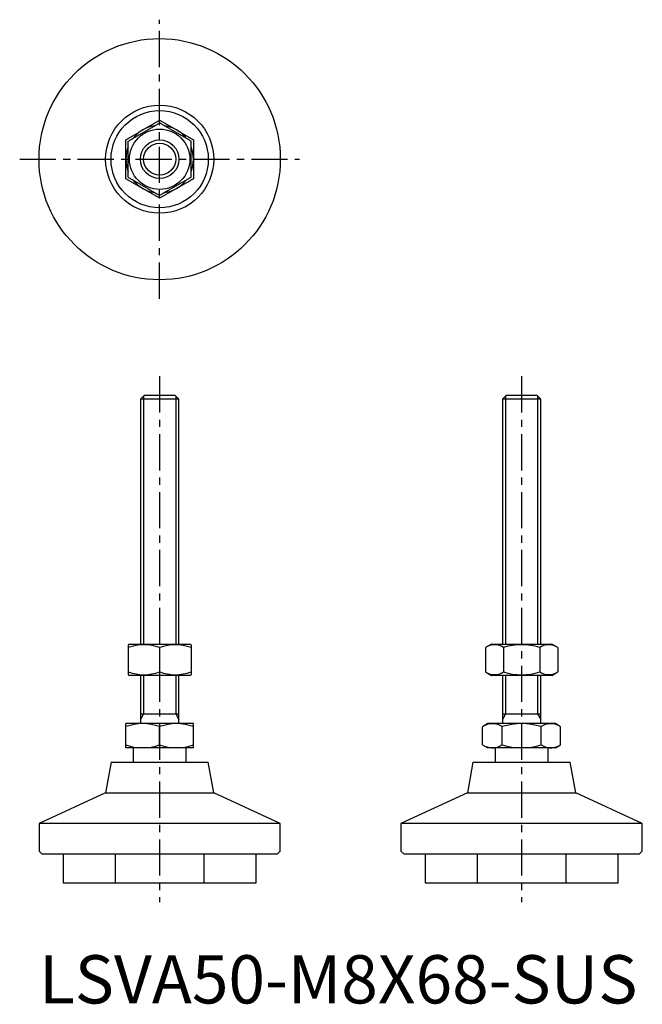
# Model space of a CAD drawing. Extents: x -4 to 125, y 0 to 204.
import ezdxf

# ---------------------------------------------------------------- set-up
doc = ezdxf.new("R2010")
doc.units = 0
doc.header["$LTSCALE"] = 6
doc.linetypes.add('CENTER', pattern=[2, 1.25, -0.25, 0.25, -0.25])
doc.linetypes.add('HIDDEN', pattern=[1.905, 1.27, -0.635])
doc.layers.get('0').update_dxf_attribs({"linetype": 'CONTINUOUS'})
for name, color, linetype in [('1', 1, 'CENTER'), ('2', 2, 'HIDDEN'), ('3', 3, 'CONTINUOUS')]:
    doc.layers.add(name, color=color, linetype=linetype)
doc.styles.add('STANDARD1', font='txt')

msp = doc.modelspace()

# ---------------------------------------------------------------- linework, layer by layer
for p, q in [((21.77, 126), (21, 125.23)), ((21, 125.23), (21, 74.5)), ((29, 125.23), (21, 125.23)), ((28.23, 126), (21.77, 126)), ((29, 125.23), (28.23, 126)), ((29, 74.5), (29, 125.23)), ((96.77, 126), (96, 125.23)), ((96, 125.23), (96, 74.5)), ((104, 125.23), (96, 125.23)), ((103.23, 126), (96.77, 126)), ((104, 125.23), (103.23, 126)), ((104, 74.5), (104, 125.23)), ((18.75, 74.5), (18.5, 74.36)), ((18.5, 74.36), (18.5, 68.14)), ((18.75, 74.5), (31.25, 74.5)), ((25, 73.78), (25, 68.72)), ((31.5, 74.36), (31.25, 74.5)), ((31.5, 74.36), (31.5, 68.14)), ((93.75, 74.5), (92.49, 73.78)), ((92.49, 73.78), (92.49, 68.72)), ((93.75, 74.5), (106.25, 74.5)), ((96.25, 73.78), (96.25, 68.72)), ((103.75, 73.78), (103.75, 68.72)), ((107.51, 73.78), (106.25, 74.5)), ((107.51, 73.78), (107.51, 68.72)), ((18.5, 68.14), (18.75, 68)), ((31.25, 68), (18.75, 68)), ((21, 68), (21, 58)), ((29, 58), (29, 68)), ((31.25, 68), (31.5, 68.14)), ((92.49, 68.72), (93.75, 68)), ((106.25, 68), (93.75, 68)), ((96, 68), (96, 58)), ((104, 58), (104, 68)), ((106.25, 68), (107.51, 68.72)), ((21, 60), (29, 60)), ((96, 60), (104, 60)), ((18, 53), (18, 58)), ((32, 58), (18, 58)), ((25, 53.63), (25, 57.37)), ((32, 53), (32, 58)), ((93, 58), (91.92, 57.37)), ((91.92, 53.63), (91.92, 57.37)), ((107, 58), (93, 58)), ((95.96, 53.63), (95.96, 57.37)), ((104.04, 53.63), (104.04, 57.37)), ((108.08, 57.37), (107, 58)), ((108.08, 53.63), (108.08, 57.37)), ((91.92, 53.63), (93, 53)), ((107, 53), (108.08, 53.63)), ((32, 53), (18, 53)), ((19.5, 53), (19.5, 50)), ((30.5, 50), (30.5, 53)), ((107, 53), (93, 53)), ((94.5, 53), (94.5, 50)), ((105.5, 50), (105.5, 53)), ((14.92, 50), (13.8, 43.67)), ((14.92, 50), (35.08, 50)), ((36.2, 43.67), (35.08, 50)), ((89.92, 50), (88.8, 43.67)), ((89.92, 50), (110.08, 50)), ((111.2, 43.67), (110.08, 50)), ((13.8, 43.67), (0, 37.33)), ((13.8, 43.67), (36.2, 43.67)), ((50, 37.33), (36.2, 43.67)), ((88.8, 43.67), (75, 37.33)), ((88.8, 43.67), (111.2, 43.67)), ((125, 37.33), (111.2, 43.67)), ((0, 37.33), (0, 31.6)), ((50, 37.33), (0, 37.33)), ((50, 31.6), (50, 37.33)), ((75, 37.33), (75, 31.6)), ((125, 37.33), (75, 37.33)), ((125, 31.6), (125, 37.33)), ((0, 31.6), (0.6, 31)), ((0.6, 31), (25, 31)), ((5, 31), (5, 25)), ((25, 31), (49.4, 31)), ((45, 25), (45, 31)), ((49.4, 31), (50, 31.6)), ((75, 31.6), (75.6, 31)), ((75.6, 31), (124.4, 31)), ((80, 31), (80, 25)), ((120, 25), (120, 31)), ((124.4, 31), (125, 31.6)), ((5, 25), (45, 25)), ((80, 25), (120, 25))]:
    msp.add_line(p, q)
for points in [[(18.5, 178.75), (18.66, 178.84), (18.81, 178.93), (18.97, 179.02), (19.12, 179.11), (19.28, 179.2), (19.44, 179.29), (19.59, 179.38), (19.75, 179.47), (19.91, 179.57), (20.07, 179.66), (20.23, 179.75), (20.39, 179.84), (20.55, 179.93), (20.71, 180.03), (20.87, 180.12), (21.03, 180.21), (21.19, 180.3), (21.35, 180.4), (21.51, 180.49), (21.67, 180.58), (21.83, 180.68), (21.99, 180.77), (22.15, 180.86), (22.31, 180.95), (22.47, 181.05), (22.63, 181.14), (22.79, 181.23), (22.95, 181.32), (23.11, 181.42), (23.27, 181.51), (23.43, 181.6), (23.59, 181.69), (23.75, 181.78), (23.91, 181.87), (24.06, 181.96), (24.22, 182.05), (24.38, 182.15), (24.53, 182.24), (24.69, 182.33), (24.84, 182.42), (25, 182.51)], [(21.5, 181.06), (21.62, 181.13), (21.74, 181.2), (21.87, 181.27), (21.99, 181.34), (22.11, 181.42), (22.23, 181.49), (22.36, 181.56), (22.48, 181.63), (22.6, 181.7), (22.72, 181.77), (22.84, 181.84), (22.97, 181.91), (23.09, 181.98), (23.21, 182.05), (23.33, 182.12), (23.45, 182.19), (23.57, 182.26), (23.69, 182.33), (23.81, 182.4), (23.93, 182.46), (24.05, 182.53), (24.17, 182.6), (24.29, 182.67), (24.41, 182.74), (24.53, 182.81), (24.64, 182.88), (24.76, 182.95), (24.88, 183.01), (25, 183.08)], [(25, 183.08), (25.12, 183.01), (25.24, 182.95), (25.35, 182.88), (25.47, 182.81), (25.59, 182.74), (25.71, 182.67), (25.83, 182.6), (25.95, 182.53), (26.07, 182.47), (26.19, 182.4), (26.31, 182.33), (26.43, 182.26), (26.55, 182.19), (26.67, 182.12), (26.79, 182.05), (26.91, 181.98), (27.03, 181.91), (27.16, 181.84), (27.28, 181.77), (27.4, 181.7), (27.52, 181.63), (27.64, 181.56), (27.77, 181.49), (27.89, 181.42), (28.01, 181.35), (28.13, 181.27), (28.25, 181.2), (28.38, 181.13), (28.5, 181.06)], [(31.5, 178.75), (31.34, 178.84), (31.19, 178.93), (31.03, 179.02), (30.88, 179.11), (30.72, 179.2), (30.56, 179.29), (30.41, 179.38), (30.25, 179.47), (30.09, 179.57), (29.93, 179.66), (29.77, 179.75), (29.61, 179.84), (29.45, 179.93), (29.29, 180.03), (29.13, 180.12), (28.97, 180.21), (28.81, 180.3), (28.65, 180.4), (28.49, 180.49), (28.33, 180.58), (28.17, 180.68), (28.01, 180.77), (27.85, 180.86), (27.69, 180.95), (27.53, 181.05), (27.37, 181.14), (27.21, 181.23), (27.05, 181.32), (26.89, 181.42), (26.73, 181.51), (26.57, 181.6), (26.41, 181.69), (26.25, 181.78), (26.09, 181.87), (25.94, 181.96), (25.78, 182.05), (25.62, 182.15), (25.47, 182.24), (25.31, 182.33), (25.16, 182.42), (25, 182.51)], [(18, 179.04), (18.12, 179.11), (18.24, 179.18), (18.35, 179.25), (18.47, 179.31), (18.59, 179.38), (18.71, 179.45), (18.83, 179.52), (18.95, 179.59), (19.07, 179.66), (19.19, 179.73), (19.31, 179.8), (19.43, 179.87), (19.55, 179.94), (19.67, 180.01), (19.79, 180.08), (19.91, 180.15), (20.03, 180.22), (20.16, 180.29), (20.28, 180.36), (20.4, 180.43), (20.52, 180.5), (20.64, 180.57), (20.77, 180.64), (20.89, 180.71), (21.01, 180.78), (21.13, 180.85), (21.25, 180.92), (21.38, 180.99), (21.5, 181.06)], [(28.5, 181.06), (28.62, 180.99), (28.74, 180.92), (28.87, 180.85), (28.99, 180.78), (29.11, 180.71), (29.23, 180.64), (29.36, 180.57), (29.48, 180.5), (29.6, 180.43), (29.72, 180.36), (29.84, 180.29), (29.97, 180.22), (30.09, 180.15), (30.21, 180.08), (30.33, 180.01), (30.45, 179.94), (30.57, 179.87), (30.69, 179.8), (30.81, 179.73), (30.93, 179.66), (31.05, 179.59), (31.17, 179.52), (31.29, 179.45), (31.41, 179.38), (31.53, 179.32), (31.64, 179.25), (31.76, 179.18), (31.88, 179.11), (32, 179.04)], [(18, 175), (18, 175.14), (18, 175.28), (18, 175.42), (18, 175.57), (18, 175.71), (18, 175.85), (18, 175.99), (18, 176.13), (18, 176.27), (18, 176.41), (18, 176.55), (18, 176.69), (18, 176.83), (18, 176.97), (18, 177.11), (18, 177.25), (18, 177.39), (18, 177.53), (18, 177.67), (18, 177.81), (18, 177.95), (18, 178.08), (18, 178.22), (18, 178.36), (18, 178.49), (18, 178.63), (18, 178.77), (18, 178.9), (18, 179.04)], [(18.5, 171.25), (18.5, 171.4), (18.5, 171.56), (18.5, 171.72), (18.5, 171.87), (18.5, 172.03), (18.5, 172.19), (18.5, 172.35), (18.5, 172.51), (18.5, 172.66), (18.5, 172.82), (18.5, 172.98), (18.5, 173.14), (18.5, 173.3), (18.5, 173.46), (18.5, 173.62), (18.5, 173.79), (18.5, 173.95), (18.5, 174.11), (18.5, 174.27), (18.5, 174.43), (18.5, 174.59), (18.5, 174.76), (18.5, 174.92), (18.5, 175.08), (18.5, 175.24), (18.5, 175.4), (18.5, 175.57), (18.5, 175.73), (18.5, 175.89), (18.5, 176.05), (18.5, 176.21), (18.5, 176.37), (18.5, 176.54), (18.5, 176.7), (18.5, 176.86), (18.5, 177.02), (18.5, 177.18), (18.5, 177.34), (18.5, 177.49), (18.5, 177.65), (18.5, 177.81), (18.5, 177.97), (18.5, 178.13), (18.5, 178.28), (18.5, 178.44), (18.5, 178.6), (18.5, 178.75)], [(31.5, 171.25), (31.5, 171.4), (31.5, 171.56), (31.5, 171.72), (31.5, 171.87), (31.5, 172.03), (31.5, 172.19), (31.5, 172.35), (31.5, 172.51), (31.5, 172.66), (31.5, 172.82), (31.5, 172.98), (31.5, 173.14), (31.5, 173.3), (31.5, 173.46), (31.5, 173.62), (31.5, 173.79), (31.5, 173.95), (31.5, 174.11), (31.5, 174.27), (31.5, 174.43), (31.5, 174.59), (31.5, 174.76), (31.5, 174.92), (31.5, 175.08), (31.5, 175.24), (31.5, 175.4), (31.5, 175.57), (31.5, 175.73), (31.5, 175.89), (31.5, 176.05), (31.5, 176.21), (31.5, 176.37), (31.5, 176.54), (31.5, 176.7), (31.5, 176.86), (31.5, 177.02), (31.5, 177.18), (31.5, 177.34), (31.5, 177.49), (31.5, 177.65), (31.5, 177.81), (31.5, 177.97), (31.5, 178.13), (31.5, 178.28), (31.5, 178.44), (31.5, 178.6), (31.5, 178.75)], [(32, 179.04), (32, 178.9), (32, 178.77), (32, 178.63), (32, 178.49), (32, 178.36), (32, 178.22), (32, 178.08), (32, 177.94), (32, 177.81), (32, 177.67), (32, 177.53), (32, 177.39), (32, 177.25), (32, 177.11), (32, 176.97), (32, 176.83), (32, 176.69), (32, 176.55), (32, 176.41), (32, 176.27), (32, 176.13), (32, 175.99), (32, 175.85), (32, 175.71), (32, 175.57), (32, 175.42), (32, 175.28), (32, 175.14), (32, 175)], [(18, 170.96), (18, 171.1), (18, 171.23), (18, 171.37), (18, 171.51), (18, 171.64), (18, 171.78), (18, 171.92), (18, 172.06), (18, 172.19), (18, 172.33), (18, 172.47), (18, 172.61), (18, 172.75), (18, 172.89), (18, 173.03), (18, 173.17), (18, 173.31), (18, 173.45), (18, 173.59), (18, 173.73), (18, 173.87), (18, 174.01), (18, 174.15), (18, 174.29), (18, 174.43), (18, 174.58), (18, 174.72), (18, 174.86), (18, 175)], [(32, 175), (32, 174.86), (32, 174.72), (32, 174.58), (32, 174.43), (32, 174.29), (32, 174.15), (32, 174.01), (32, 173.87), (32, 173.73), (32, 173.59), (32, 173.45), (32, 173.31), (32, 173.17), (32, 173.03), (32, 172.89), (32, 172.75), (32, 172.61), (32, 172.47), (32, 172.33), (32, 172.19), (32, 172.05), (32, 171.92), (32, 171.78), (32, 171.64), (32, 171.5), (32, 171.37), (32, 171.23), (32, 171.09), (32, 170.96)], [(21.5, 168.94), (21.38, 169.01), (21.26, 169.08), (21.13, 169.15), (21.01, 169.22), (20.89, 169.29), (20.77, 169.36), (20.64, 169.43), (20.52, 169.5), (20.4, 169.57), (20.28, 169.64), (20.16, 169.71), (20.03, 169.78), (19.91, 169.85), (19.79, 169.92), (19.67, 169.99), (19.55, 170.06), (19.43, 170.13), (19.31, 170.2), (19.19, 170.27), (19.07, 170.34), (18.95, 170.41), (18.83, 170.48), (18.71, 170.55), (18.59, 170.62), (18.47, 170.68), (18.36, 170.75), (18.24, 170.82), (18.12, 170.89), (18, 170.96)], [(18.5, 171.25), (18.66, 171.16), (18.81, 171.07), (18.97, 170.98), (19.12, 170.89), (19.28, 170.8), (19.44, 170.71), (19.59, 170.62), (19.75, 170.53), (19.91, 170.43), (20.07, 170.34), (20.23, 170.25), (20.39, 170.16), (20.55, 170.07), (20.71, 169.97), (20.87, 169.88), (21.03, 169.79), (21.19, 169.7), (21.35, 169.6), (21.51, 169.51), (21.67, 169.42), (21.83, 169.32), (21.99, 169.23), (22.15, 169.14), (22.31, 169.05), (22.47, 168.95), (22.63, 168.86), (22.79, 168.77), (22.95, 168.68), (23.11, 168.58), (23.27, 168.49), (23.43, 168.4), (23.59, 168.31), (23.75, 168.22), (23.91, 168.13), (24.06, 168.04), (24.22, 167.95), (24.38, 167.85), (24.53, 167.76), (24.69, 167.67), (24.84, 167.58), (25, 167.49)], [(31.5, 171.25), (31.34, 171.16), (31.19, 171.07), (31.03, 170.98), (30.88, 170.89), (30.72, 170.8), (30.56, 170.71), (30.41, 170.62), (30.25, 170.53), (30.09, 170.43), (29.93, 170.34), (29.77, 170.25), (29.61, 170.16), (29.45, 170.07), (29.29, 169.97), (29.13, 169.88), (28.97, 169.79), (28.81, 169.7), (28.65, 169.6), (28.49, 169.51), (28.33, 169.42), (28.17, 169.32), (28.01, 169.23), (27.85, 169.14), (27.69, 169.05), (27.53, 168.95), (27.37, 168.86), (27.21, 168.77), (27.05, 168.68), (26.89, 168.58), (26.73, 168.49), (26.57, 168.4), (26.41, 168.31), (26.25, 168.22), (26.09, 168.13), (25.94, 168.04), (25.78, 167.95), (25.62, 167.85), (25.47, 167.76), (25.31, 167.67), (25.16, 167.58), (25, 167.49)], [(32, 170.96), (31.88, 170.89), (31.76, 170.82), (31.65, 170.75), (31.53, 170.69), (31.41, 170.62), (31.29, 170.55), (31.17, 170.48), (31.05, 170.41), (30.93, 170.34), (30.81, 170.27), (30.69, 170.2), (30.57, 170.13), (30.45, 170.06), (30.33, 169.99), (30.21, 169.92), (30.09, 169.85), (29.97, 169.78), (29.84, 169.71), (29.72, 169.64), (29.6, 169.57), (29.48, 169.5), (29.36, 169.43), (29.23, 169.36), (29.11, 169.29), (28.99, 169.22), (28.87, 169.15), (28.75, 169.08), (28.62, 169.01), (28.5, 168.94)], [(25, 166.92), (24.88, 166.99), (24.76, 167.05), (24.65, 167.12), (24.53, 167.19), (24.41, 167.26), (24.29, 167.33), (24.17, 167.4), (24.05, 167.46), (23.93, 167.53), (23.81, 167.6), (23.69, 167.67), (23.57, 167.74), (23.45, 167.81), (23.33, 167.88), (23.21, 167.95), (23.09, 168.02), (22.97, 168.09), (22.84, 168.16), (22.72, 168.23), (22.6, 168.3), (22.48, 168.37), (22.36, 168.44), (22.23, 168.51), (22.11, 168.58), (21.99, 168.65), (21.87, 168.73), (21.75, 168.8), (21.62, 168.87), (21.5, 168.94)], [(28.5, 168.94), (28.38, 168.87), (28.26, 168.8), (28.13, 168.73), (28.01, 168.65), (27.89, 168.58), (27.77, 168.51), (27.64, 168.44), (27.52, 168.37), (27.4, 168.3), (27.28, 168.23), (27.16, 168.16), (27.03, 168.09), (26.91, 168.02), (26.79, 167.95), (26.67, 167.88), (26.55, 167.81), (26.43, 167.74), (26.31, 167.67), (26.19, 167.6), (26.07, 167.54), (25.95, 167.47), (25.83, 167.4), (25.71, 167.33), (25.59, 167.26), (25.47, 167.19), (25.36, 167.12), (25.24, 167.05), (25.12, 166.99), (25, 166.92)]]:
    msp.add_lwpolyline(points)
for radius in [25, 11.2, 10.08, 6.25, 4]:
    msp.add_circle((25, 175), radius)
for centre, radius, start, end in [((25, 175), 7, 98.5799, 120), ((25, 175), 7, 60, 81.0878), ((25, 175), 7, 120, 141.0877), ((25, 175), 7, 38.5798, 60), ((25, 175), 7, 158.5781, 180), ((25, 175), 7, 0, 21.0895), ((25, 175), 7, 180, 201.0893), ((25, 175), 7, 338.5779, 0), ((25, 175), 7, 218.5762, 240), ((25, 175), 7, 300, 321.091), ((25, 175), 7, 240, 261.0909), ((25, 175), 7, 278.5761, 300), ((21.75, 64.96), 9.39, 69.7537, 110.2463), ((28.25, 64.96), 9.39, 69.7537, 110.2463), ((94.37, 71.03), 3.32, 55.6318, 115.6318), ((100, 61.93), 12.43, 72.4237, 107.5763), ((105.63, 71.03), 3.32, 64.3682, 124.3682), ((21.75, 77.54), 9.39, 249.7537, 290.2463), ((28.25, 77.54), 9.39, 249.7537, 290.2463), ((94.37, 71.47), 3.32, 244.3682, 304.3682), ((100, 80.57), 12.43, 252.4235, 287.5765), ((105.63, 71.47), 3.32, 235.6318, 295.6318), ((21.5, 47.89), 10.11, 69.7438, 110.2562), ((28.5, 47.89), 10.11, 69.7438, 110.2562), ((93.94, 54.42), 3.58, 55.6158, 115.6158), ((100, 44.63), 13.37, 72.412, 107.588), ((106.06, 54.42), 3.58, 64.3842, 124.3842), ((21.5, 63.11), 10.11, 249.7438, 290.2562), ((28.5, 63.11), 10.11, 249.7438, 290.2562), ((93.94, 56.58), 3.58, 244.3842, 304.3842), ((100, 66.37), 13.37, 252.412, 287.588), ((106.06, 56.58), 3.58, 235.6158, 295.6158)]:
    msp.add_arc(centre, radius, start, end)
at = {"layer": '1'}
for p, q in [((25, 146.08), (25, 203.92)), ((-4, 175), (54, 175)), ((25, 130), (25, 21)), ((100, 130), (100, 21))]:
    msp.add_line(p, q, dxfattribs=at)
at = {"layer": '2'}
for p, q in [((15.8, 31), (15.8, 25)), ((34.2, 25), (34.2, 31)), ((90.8, 31), (90.8, 25)), ((109.2, 25), (109.2, 31))]:
    msp.add_line(p, q, dxfattribs=at)
at = {"layer": '3'}
for p, q in [((21.68, 125.91), (21.68, 74.5)), ((28.32, 125.91), (28.32, 74.5)), ((96.68, 125.91), (96.68, 74.5)), ((103.32, 125.91), (103.32, 74.5)), ((21.68, 68), (21.68, 60)), ((28.32, 68), (28.32, 60)), ((96.68, 68), (96.68, 60)), ((103.32, 68), (103.32, 60)), ((21.68, 60), (21, 58.83)), ((28.32, 60), (29, 58.83)), ((96.68, 60), (96, 58.83)), ((103.32, 60), (104, 58.83))]:
    msp.add_line(p, q, dxfattribs=at)
msp.add_circle((25, 175), 3.32, dxfattribs=at)

# ---------------------------------------------------------------- texts
at = {"color": 3, "style": 'STANDARD1'}
msp.add_text('LSVA50-M8X68-SUS', height=10, dxfattribs=at).set_placement((0, 0))

doc.saveas('drawing.dxf')
